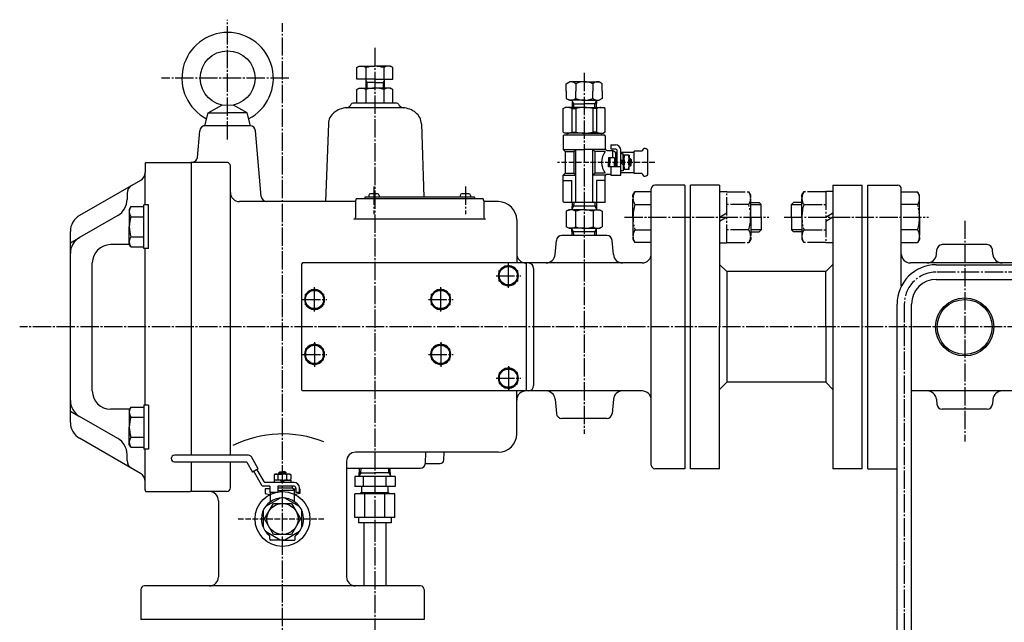
# Model space of a CAD drawing. Extents: x 2032 to 6757, y 1367 to 4689.
# Drawn here: x 5721 to 6260, y 2282 to 2612 of the extents above; entities that cross this region are included whole.
import ezdxf

# ---------------------------------------------------------------- set-up
doc = ezdxf.new("R2010")
doc.units = 0
doc.header["$MEASUREMENT"] = 0
for name, pattern in [('EXLTYPE1', [13, 10, -1, 1, -1]), ('EXLTYPE2', [15, 10, -1, 1, -1, 1, -1]), ('EXLTYPE7', [4, 3, -1])]:
    doc.linetypes.add(name, pattern=pattern)
doc.layers.add('LAY-1', color=7, linetype='CONTINUOUS')

msp = doc.modelspace()

# ---------------------------------------------------------------- linework, layer by layer
at = {"layer": 'LAY-1', "color": 1, "linetype": 'EXLTYPE1'}
for p, q in [((5834.839211, 2546.357358), (5834.839211, 2611.857358)), ((5864.839211, 1500.207358), (5864.839211, 2609.928679)), ((5915.339211, 2596.37949), (5915.339211, 2029.957358)), ((5868.239211, 2579.857358), (5798.739211, 2579.857358)), ((6029.839211, 2582.723123), (6029.839211, 2385.457358)), ((5914.839211, 2520.607358), (5914.839211, 2505.607358)), ((5964.839211, 2520.607358), (5964.839211, 2505.607358)), ((6051.846025, 2503.857358), (6130.728421, 2503.857358)), ((6139.206814, 2503.857358), (6218.089211, 2503.857358)), ((6237.839211, 2501.944845), (6237.839211, 2381.257358)), ((5981.604549, 2471.857358), (5995.084549, 2471.857358)), ((6609.839211, 2473.857358), (6222.339211, 2473.857358)), ((5875.604549, 2458.857358), (5889.084549, 2458.857358)), ((5944.604549, 2458.857358), (5958.084549, 2458.857358)), ((6204.839211, 2456.357358), (6204.839211, 2007.557366)), ((6687.339211, 2443.857358), (5721.139211, 2443.857358)), ((5875.604549, 2428.857358), (5889.084549, 2428.857358)), ((5944.604549, 2428.857358), (5958.084549, 2428.857358)), ((5981.604549, 2415.857358), (5995.084549, 2415.857358))]:
    msp.add_line(p, q, dxfattribs=at)
at = {"layer": 'LAY-1', "color": 1, "linetype": 'CONTINUOUS'}
for p, q in [((5905.539211, 2585.643572), (5906.839211, 2586.394127)), ((5905.539211, 2579.394127), (5905.539211, 2585.643572)), ((5906.839211, 2586.394127), (5915.339211, 2586.394127)), ((5910.431733, 2585.643572), (5910.431733, 2579.394127)), ((5923.839211, 2586.394127), (5915.339211, 2586.394127)), ((5920.246688, 2585.643572), (5920.246688, 2579.394127)), ((5925.139211, 2585.643572), (5923.839211, 2586.394127)), ((5925.139211, 2579.394127), (5925.139211, 2585.643572)), ((5915.339211, 2579.394127), (5905.539211, 2579.394127)), ((5910.339211, 2579.394127), (5910.339211, 2574.394127)), ((5915.339211, 2579.394127), (5925.139211, 2579.394127)), ((5920.339211, 2579.394127), (5920.339211, 2574.394127)), ((5905.539211, 2573.643572), (5906.839211, 2574.394127)), ((5905.539211, 2566.394127), (5905.539211, 2573.643572)), ((5906.839211, 2574.394127), (5915.339211, 2574.394127)), ((5910.339211, 2578.4429), (5910.879211, 2577.507592)), ((5915.339211, 2577.507592), (5910.339211, 2577.507592)), ((5910.431733, 2573.643572), (5910.431733, 2566.394127)), ((5910.879211, 2577.507592), (5910.879211, 2574.394127)), ((5915.339211, 2577.507592), (5920.339211, 2577.507592)), ((5923.839211, 2574.394127), (5915.339211, 2574.394127)), ((5920.339211, 2578.4429), (5919.799211, 2577.507592)), ((5919.799211, 2577.507592), (5919.799211, 2574.394127)), ((5920.246688, 2573.643572), (5920.246688, 2566.394127)), ((5925.139211, 2573.643572), (5923.839211, 2574.394127)), ((5925.139211, 2566.394127), (5925.139211, 2573.643572)), ((6020.024256, 2576.857358), (6021.756307, 2577.857358)), ((6020.024256, 2572.857358), (6020.024256, 2576.857358)), ((6029.839211, 2577.857358), (6021.756307, 2577.857358)), ((6025.139211, 2576.857358), (6025.139211, 2572.857358)), ((6029.839211, 2577.857358), (6037.922114, 2577.857358)), ((6034.539211, 2576.857358), (6034.539211, 2572.857358)), ((6039.654165, 2576.857358), (6037.922114, 2577.857358)), ((6039.654165, 2572.857358), (6039.654165, 2576.857358)), ((6020.024256, 2572.857358), (6020.024256, 2568.857358)), ((6020.024256, 2568.857358), (6021.756307, 2567.857358)), ((6025.139211, 2568.857358), (6025.139211, 2572.857358)), ((6034.539211, 2568.857358), (6034.539211, 2572.857358)), ((6039.654165, 2568.857358), (6037.922114, 2567.857358)), ((6039.654165, 2572.857358), (6039.654165, 2568.857358)), ((5824.214855, 2560.857358), (5831.713422, 2565.186658)), ((5845.463566, 2560.857358), (5837.964999, 2565.186658)), ((5930.835495, 2563.720589), (5899.842926, 2563.720589)), ((5927.339211, 2566.257358), (5903.339211, 2566.257358)), ((6018.339211, 2563.280008), (6019.339211, 2563.857358)), ((6018.339211, 2550.434708), (6018.339211, 2563.280008)), ((6029.839211, 2563.857358), (6019.339211, 2563.857358)), ((6029.839211, 2567.857358), (6021.756307, 2567.857358)), ((6023.091152, 2563.317877), (6023.091152, 2550.39684)), ((6023.091152, 2563.317877), (6025.148795, 2563.317877)), ((6023.135711, 2567.857358), (6023.260711, 2563.857358)), ((6024.054628, 2565.857358), (6023.149203, 2567.425601)), ((6023.198211, 2565.857358), (6029.839211, 2565.857358)), ((6024.117128, 2563.857358), (6024.054628, 2565.857358)), ((6025.148795, 2563.301358), (6025.148795, 2550.39684)), ((6029.839211, 2567.857358), (6037.922114, 2567.857358)), ((6036.480211, 2565.857358), (6029.839211, 2565.857358)), ((6029.839211, 2563.857358), (6040.339211, 2563.857358)), ((6036.587269, 2563.317877), (6034.529626, 2563.317877)), ((6034.529626, 2563.301358), (6034.529626, 2550.39684)), ((6035.561293, 2563.857358), (6035.623793, 2565.857358)), ((6035.623793, 2565.857358), (6036.529218, 2567.425601)), ((6036.542711, 2567.857358), (6036.417711, 2563.857358)), ((6036.587269, 2563.317877), (6036.587269, 2550.39684)), ((6041.339211, 2563.280008), (6040.339211, 2563.857358)), ((6041.339211, 2550.434708), (6041.339211, 2563.280008)), ((5822.339211, 2553.857358), (5824.214855, 2560.857358)), ((5824.214855, 2560.857358), (5834.839211, 2560.857358)), ((5845.463566, 2560.857358), (5834.839211, 2560.857358)), ((5847.339211, 2553.857358), (5845.463566, 2560.857358)), ((5847.090217, 2553.857358), (5821.671873, 2553.857358)), ((5889.92173, 2554.90705), (5888.435862, 2512.357358)), ((5940.756691, 2554.90705), (5942.155257, 2514.857358)), ((5818.329028, 2536.595891), (5819.59962, 2551.118825)), ((5853.230399, 2515.095891), (5850.078801, 2551.118825)), ((6018.339211, 2550.434708), (6019.339211, 2549.857358)), ((6018.839211, 2548.857358), (6018.339211, 2548.357358)), ((6018.339211, 2548.357358), (6018.339211, 2540.857358)), ((6018.839211, 2548.857358), (6029.839211, 2548.857358)), ((6029.839211, 2549.857358), (6019.339211, 2549.857358)), ((6020.339211, 2549.857358), (6020.339211, 2548.857358)), ((6023.091152, 2550.39684), (6025.148795, 2550.39684)), ((6029.839211, 2549.857358), (6040.339211, 2549.857358)), ((6029.839211, 2548.857358), (6040.839211, 2548.857358)), ((6036.587269, 2550.39684), (6034.529626, 2550.39684)), ((6039.339211, 2549.857358), (6039.339211, 2548.857358)), ((6041.339211, 2550.434708), (6040.339211, 2549.857358)), ((6041.339211, 2548.357358), (6040.839211, 2548.857358)), ((6041.339211, 2548.357358), (6041.339211, 2541.357358)), ((6044.339211, 2543.457358), (6044.339211, 2541.157358)), ((6044.339211, 2543.457358), (6046.839211, 2543.457358)), ((6044.339211, 2541.157358), (6046.839211, 2541.157358)), ((6018.339211, 2540.857358), (6029.839211, 2540.857358)), ((6018.339211, 2540.857358), (6019.339211, 2539.857358)), ((6019.339211, 2539.857358), (6024.148795, 2539.857358)), ((6019.339211, 2539.857358), (6019.339211, 2527.857358)), ((6024.148795, 2539.857358), (6025.148795, 2540.857358)), ((6024.148795, 2539.857358), (6024.148795, 2527.857358)), ((6025.148795, 2511.857358), (6025.148795, 2540.857358)), ((6041.339211, 2540.857358), (6029.839211, 2540.857358)), ((6035.529626, 2539.857358), (6034.529626, 2540.857358)), ((6034.529626, 2511.857358), (6034.529626, 2540.857358)), ((6041.339211, 2539.857358), (6035.529626, 2539.857358)), ((6035.529626, 2539.857358), (6035.529626, 2527.857358)), ((6042.339211, 2540.357358), (6045.339211, 2540.357358)), ((6043.134662, 2536.357358), (6043.134662, 2533.857358)), ((6046.339211, 2536.357358), (6043.134662, 2536.357358)), ((6043.839211, 2536.357358), (6043.839211, 2533.857358)), ((6045.339211, 2540.357358), (6045.339211, 2536.357358)), ((6046.865268, 2539.212815), (6045.339211, 2540.357358)), ((6046.339211, 2536.357358), (6046.339211, 2533.857358)), ((6046.839211, 2539.232358), (6046.839211, 2531.357358)), ((6047.839211, 2539.107358), (6046.839211, 2539.107358)), ((6047.839211, 2531.357358), (6047.839211, 2540.157358)), ((6049.839211, 2526.857358), (6049.839211, 2540.457358)), ((6049.839211, 2539.357358), (6057.051025, 2539.357358)), ((6051.139211, 2538.457358), (6049.839211, 2538.457358)), ((6051.139211, 2533.857358), (6051.139211, 2538.457358)), ((6054.339211, 2537.857358), (6051.139211, 2537.857358)), ((6051.485621, 2537.857358), (6051.485621, 2533.857358)), ((6054.339211, 2537.857358), (6054.339211, 2533.857358)), ((6055.039211, 2535.857358), (6054.339211, 2535.857358)), ((6055.039211, 2535.857358), (6055.539211, 2535.357358)), ((6055.039211, 2535.857358), (6055.039211, 2533.857358)), ((6061.442339, 2539.957358), (6057.051025, 2539.957358)), ((6057.051025, 2527.757358), (6057.051025, 2539.957358)), ((6064.639211, 2527.857358), (6064.639211, 2539.857358)), ((5789.661421, 2532.857358), (5789.661421, 2528.312823)), ((5789.749983, 2533.44592), (5790.161421, 2533.857358)), ((5790.161421, 2533.857358), (5814.339211, 2533.857358)), ((5814.839211, 2533.357358), (5814.339211, 2533.857358)), ((5814.839211, 2533.857358), (5814.839211, 2373.657358)), ((5834.322891, 2533.857358), (5814.839211, 2533.857358)), ((5836.322891, 2373.657358), (5836.322891, 2531.857358)), ((6043.134662, 2531.357358), (6043.134662, 2533.857358)), ((6046.339211, 2531.357358), (6043.134662, 2531.357358)), ((6043.839211, 2531.357358), (6043.839211, 2533.857358)), ((6049.839211, 2531.357358), (6044.339211, 2531.357358)), ((6044.339211, 2531.357358), (6044.339211, 2526.857358)), ((6046.339211, 2531.357358), (6046.339211, 2533.857358)), ((6049.839211, 2535.157358), (6051.139211, 2533.857358)), ((6051.139211, 2532.557358), (6049.839211, 2533.857358)), ((6051.139211, 2533.857358), (6051.139211, 2529.257358)), ((6051.485621, 2529.857358), (6051.485621, 2533.857358)), ((6054.339211, 2529.857358), (6054.339211, 2533.857358)), ((6055.039211, 2531.857358), (6054.339211, 2531.857358)), ((6055.039211, 2531.857358), (6055.039211, 2533.857358)), ((6055.039211, 2531.857358), (6055.539211, 2532.357358)), ((6055.539211, 2535.357358), (6055.539211, 2533.857358)), ((6055.539211, 2532.357358), (6055.539211, 2533.857358)), ((5789.661421, 2510.658134), (5789.661421, 2528.312823)), ((6018.339211, 2526.857358), (6019.339211, 2527.857358)), ((6018.339211, 2526.857358), (6025.239211, 2526.857358)), ((6018.339211, 2512.357358), (6018.339211, 2526.857358)), ((6019.339211, 2527.857358), (6024.148795, 2527.857358)), ((6024.148795, 2527.857358), (6025.148795, 2526.857358)), ((6041.339211, 2526.857358), (6034.439211, 2526.857358)), ((6035.529626, 2527.857358), (6034.529626, 2526.857358)), ((6041.339211, 2527.857358), (6035.529626, 2527.857358)), ((6041.339211, 2512.357358), (6041.339211, 2526.357358)), ((6042.339211, 2527.357358), (6044.339211, 2527.357358)), ((6044.339211, 2526.857358), (6049.839211, 2526.857358)), ((6051.139211, 2529.257358), (6049.839211, 2529.257358)), ((6049.839211, 2528.357358), (6057.051025, 2528.357358)), ((6054.339211, 2529.857358), (6051.139211, 2529.857358)), ((6061.442339, 2527.757358), (6057.051025, 2527.757358)), ((5787.161421, 2523.982696), (5753.839211, 2504.744109)), ((6018.339211, 2523.857358), (6023.091152, 2523.857358)), ((6023.091152, 2511.857358), (6023.091152, 2523.857358)), ((6041.339211, 2523.857358), (6036.587269, 2523.857358)), ((6036.587269, 2523.857358), (6036.587269, 2511.857358)), ((6084.839211, 2521.357358), (6068.486443, 2521.357358)), ((6084.839211, 2521.357358), (6084.839211, 2366.357358)), ((6103.839211, 2521.357358), (6087.839211, 2521.357358)), ((6087.839211, 2366.357358), (6087.839211, 2521.357358)), ((6103.839211, 2521.357358), (6103.839211, 2443.857358)), ((6165.839211, 2521.357358), (6165.839211, 2366.357358)), ((6165.839211, 2521.357358), (6181.839211, 2521.357358)), ((6181.839211, 2366.357358), (6181.839211, 2521.357358)), ((6184.839211, 2366.357358), (6184.839211, 2521.357358)), ((6184.839211, 2521.357358), (6201.191978, 2521.357358)), ((5779.839211, 2516.868465), (5779.839211, 2513.528719)), ((5909.839211, 2514.857358), (5909.839211, 2513.857358)), ((5969.839211, 2514.857358), (5909.839211, 2514.857358)), ((5912.039211, 2515.757358), (5912.039211, 2514.857358)), ((5916.739211, 2516.657358), (5912.939211, 2516.657358)), ((5917.639211, 2515.757358), (5917.639211, 2514.857358)), ((5962.039211, 2515.757358), (5962.039211, 2514.857358)), ((5966.739211, 2516.657358), (5962.939211, 2516.657358)), ((5967.639211, 2515.757358), (5967.639211, 2514.857358)), ((5969.839211, 2514.857358), (5969.839211, 2513.857358)), ((6066.486443, 2368.357358), (6066.486443, 2519.357358)), ((6203.191978, 2466.136596), (6203.191978, 2519.357358)), ((5781.923612, 2509.627789), (5781.075106, 2508.158134)), ((5781.923612, 2509.627789), (5789.075106, 2509.627789)), ((5789.075106, 2486.658134), (5789.075106, 2510.658134)), ((5791.575106, 2510.658134), (5789.105106, 2510.658134)), ((5791.575106, 2486.658134), (5791.575106, 2510.658134)), ((5904.839211, 2512.357358), (5841.322891, 2512.357358)), ((5904.839211, 2512.857358), (5904.839211, 2503.740717)), ((5974.571261, 2513.857358), (5905.10716, 2513.857358)), ((5974.839211, 2512.857358), (5974.839211, 2503.740717)), ((5982.905435, 2512.357358), (5974.839211, 2512.357358)), ((6018.339211, 2512.357358), (6018.839211, 2511.857358)), ((6040.839211, 2511.857358), (6018.839211, 2511.857358)), ((6023.19852, 2511.857358), (6023.073514, 2507.857358)), ((6023.992017, 2509.857358), (6023.087031, 2508.289876)), ((6035.686404, 2509.857358), (6023.136017, 2509.857358)), ((6024.05452, 2511.857358), (6023.992017, 2509.857358)), ((6035.623901, 2511.857358), (6035.686404, 2509.857358)), ((6036.542404, 2509.857358), (6035.686404, 2509.857358)), ((6035.686404, 2509.857358), (6036.591391, 2508.289876)), ((6036.479901, 2511.857358), (6036.604907, 2507.857358)), ((6041.339211, 2512.357358), (6040.839211, 2511.857358)), ((5774.839211, 2504.868465), (5753.839211, 2492.744109)), ((5781.075106, 2508.158134), (5781.075106, 2498.658134)), ((5781.923612, 2504.142961), (5789.075106, 2504.142961)), ((6021.339211, 2507.857358), (6020.024256, 2507.098169)), ((6020.024256, 2507.098169), (6020.024256, 2498.616547)), ((6029.839211, 2507.857358), (6021.339211, 2507.857358)), ((6025.049211, 2507.098169), (6025.049211, 2498.616547)), ((6029.839211, 2507.857358), (6038.339211, 2507.857358)), ((6034.629211, 2507.098169), (6034.629211, 2498.616547)), ((6038.339211, 2507.857358), (6039.654165, 2507.098169)), ((6039.654165, 2507.098169), (6039.654165, 2498.616547)), ((5781.075106, 2489.158134), (5781.075106, 2498.658134)), ((5975.839211, 2502.740717), (5903.839211, 2502.740717)), ((5992.905435, 2502.357358), (5992.905435, 2478.857358)), ((6021.339211, 2497.857358), (6020.024256, 2498.616547)), ((6038.339211, 2497.857358), (6039.654165, 2498.616547)), ((5748.839211, 2391.630861), (5748.839211, 2496.083855)), ((5748.839211, 2489.857358), (5753.839211, 2492.744109)), ((5781.923612, 2493.173306), (5789.075106, 2493.173306)), ((6042.090217, 2493.857358), (6017.588204, 2493.857358)), ((6029.839211, 2497.857358), (6021.339211, 2497.857358)), ((6023.19852, 2493.857358), (6023.073514, 2497.857358)), ((6023.992017, 2495.857358), (6023.087031, 2497.42484)), ((6036.542404, 2495.857358), (6023.136017, 2495.857358)), ((6024.05452, 2493.857358), (6023.992017, 2495.857358)), ((6029.839211, 2497.857358), (6038.339211, 2497.857358)), ((6035.623901, 2493.857358), (6035.686404, 2495.857358)), ((6035.686404, 2495.857358), (6036.591391, 2497.42484)), ((6036.479901, 2493.857358), (6036.604907, 2497.857358)), ((5781.248759, 2488.857358), (5770.839211, 2488.857358)), ((5781.923612, 2487.688479), (5781.075106, 2489.158134)), ((5781.923612, 2487.688479), (5789.075106, 2487.688479)), ((6013.926198, 2483.421579), (6014.59962, 2491.118825)), ((6045.752223, 2483.421579), (6045.078801, 2491.118825)), ((6250.090217, 2488.857358), (6225.588204, 2488.857358)), ((5791.575106, 2486.658134), (5789.105106, 2486.658134)), ((5789.661421, 2401.056583), (5789.661421, 2486.658134)), ((6222.363642, 2483.421579), (6222.59962, 2486.118825)), ((6253.31478, 2483.421579), (6253.078801, 2486.118825)), ((5760.839211, 2408.857358), (5760.839211, 2478.857358)), ((5875.839211, 2478.857358), (5875.339211, 2478.357358)), ((5875.339211, 2409.357358), (5875.339211, 2478.357358)), ((5997.839211, 2478.857358), (5875.839211, 2478.857358)), ((5988.339211, 2466.227358), (5988.339211, 2478.632358)), ((5988.339211, 2465.252358), (5988.339211, 2478.067358)), ((6061.486443, 2478.857358), (5997.839211, 2478.857358)), ((5998.339211, 2478.357358), (5997.839211, 2478.857358)), ((5998.339211, 2409.357358), (5998.339211, 2478.357358)), ((6103.839211, 2478.007358), (6107.739211, 2474.107358)), ((6165.839211, 2478.007358), (6161.939211, 2474.107358)), ((6268.166434, 2478.857358), (6208.191978, 2478.857358)), ((6222.339211, 2477.857358), (6627.339211, 2477.857358)), ((6002.14834, 2475.857358), (6002.14834, 2411.857358)), ((6107.739211, 2474.107358), (6107.739211, 2413.607358)), ((6161.939211, 2474.107358), (6107.739211, 2474.107358)), ((6161.939211, 2443.857358), (6161.939211, 2474.107358)), ((6222.339211, 2469.857358), (6627.339211, 2469.857358)), ((5882.339211, 2453.227358), (5882.339211, 2465.632358)), ((5882.339211, 2452.252358), (5882.339211, 2465.067358)), ((5951.339211, 2453.227358), (5951.339211, 2465.632358)), ((5951.339211, 2452.252358), (5951.339211, 2465.067358)), ((6200.839211, 2122.757358), (6200.839211, 2456.357358)), ((6208.839211, 2122.757358), (6208.839211, 2456.357358)), ((6103.839211, 2366.357358), (6103.839211, 2443.857358)), ((6161.939211, 2443.857358), (6161.939211, 2413.607358)), ((5882.339211, 2435.462358), (5882.339211, 2422.647358)), ((5882.339211, 2434.487358), (5882.339211, 2422.082358)), ((5951.339211, 2435.462358), (5951.339211, 2422.647358)), ((5951.339211, 2434.487358), (5951.339211, 2422.082358)), ((5988.339211, 2422.462358), (5988.339211, 2409.647358)), ((5988.339211, 2421.487358), (5988.339211, 2409.082358)), ((6103.839211, 2409.707358), (6107.739211, 2413.607358)), ((6161.939211, 2413.607358), (6107.739211, 2413.607358)), ((6165.839211, 2409.707358), (6161.939211, 2413.607358)), ((5875.339211, 2409.357358), (5875.839211, 2408.857358)), ((5997.839211, 2408.857358), (5875.839211, 2408.857358)), ((5992.905435, 2385.357358), (5992.905435, 2408.857358)), ((5998.339211, 2409.357358), (5997.839211, 2408.857358)), ((6061.486443, 2408.857358), (5997.839211, 2408.857358)), ((6268.166434, 2408.857358), (6208.839211, 2408.857358)), ((6013.926198, 2404.293137), (6014.59962, 2396.595891)), ((6045.752223, 2404.293137), (6045.078801, 2396.595891)), ((6222.363642, 2404.293137), (6222.59962, 2401.595891)), ((6253.31478, 2404.293137), (6253.078801, 2401.595891)), ((5748.839211, 2397.857358), (5753.839211, 2394.970607)), ((5781.248759, 2398.857358), (5770.839211, 2398.857358)), ((5781.923612, 2400.026238), (5781.075106, 2398.556583)), ((5781.075106, 2398.556583), (5781.075106, 2389.056583)), ((5781.923612, 2400.026238), (5789.075106, 2400.026238)), ((5789.075106, 2401.056583), (5789.075106, 2377.056583)), ((5791.575106, 2401.056583), (5789.105106, 2401.056583)), ((5791.575106, 2401.056583), (5791.575106, 2377.056583)), ((6250.090217, 2398.857358), (6225.588204, 2398.857358)), ((5774.839211, 2382.846251), (5753.839211, 2394.970607)), ((5781.923612, 2394.54141), (5789.075106, 2394.54141)), ((6042.090217, 2393.857358), (6017.588204, 2393.857358)), ((5781.075106, 2379.556583), (5781.075106, 2389.056583)), ((5787.161421, 2363.73202), (5753.839211, 2382.970607)), ((5781.923612, 2383.571755), (5789.075106, 2383.571755)), ((5781.923612, 2378.086927), (5781.075106, 2379.556583)), ((5781.923612, 2378.086927), (5789.075106, 2378.086927)), ((5791.575106, 2377.056583), (5789.105106, 2377.056583)), ((5789.661421, 2354.857358), (5789.661421, 2377.056583)), ((5982.905435, 2375.357358), (5904.839211, 2375.357358)), ((5943.02748, 2375.357358), (5942.810971, 2369.157358)), ((5953.044072, 2371.087559), (5953.193176, 2375.357358)), ((5779.839211, 2370.846251), (5779.839211, 2374.185997)), ((5846.258888, 2373.657358), (5805.839211, 2373.657358)), ((5805.839211, 2370.057358), (5845.098243, 2370.057358)), ((5814.839211, 2370.057358), (5814.839211, 2353.857358)), ((5836.322891, 2355.857358), (5836.322891, 2370.057358)), ((5845.271892, 2369.956586), (5848.439018, 2364.414114)), ((5851.564694, 2366.200214), (5847.821726, 2372.750408)), ((5899.839211, 2370.357358), (5899.839211, 2307.210126)), ((5942.810971, 2369.157358), (5942.807924, 2369.070109)), ((5942.810971, 2369.157358), (5951.04529, 2369.157358)), ((5851.564694, 2366.200214), (5848.439018, 2364.414114)), ((5849.133613, 2364.811025), (5853.390645, 2357.361219)), ((5850.870099, 2365.803303), (5854.55129, 2359.361219)), ((5863.339211, 2364.557358), (5862.839211, 2364.057358)), ((5862.839211, 2363.357358), (5862.839211, 2364.057358)), ((5862.839211, 2364.057358), (5864.839211, 2364.057358)), ((5863.339211, 2364.557358), (5864.839211, 2364.557358)), ((5866.339211, 2364.557358), (5864.839211, 2364.557358)), ((5866.839211, 2364.057358), (5864.839211, 2364.057358)), ((5866.339211, 2364.557358), (5866.839211, 2364.057358)), ((5866.839211, 2363.357358), (5866.839211, 2364.057358)), ((5899.839211, 2366.657358), (5940.309447, 2366.657358)), ((5906.784762, 2362.157358), (5906.925394, 2366.657358)), ((5907.703265, 2364.157358), (5906.798279, 2362.589876)), ((5906.896587, 2364.157358), (5915.339211, 2364.157358)), ((5907.703265, 2364.157358), (5907.781394, 2366.657358)), ((5923.781834, 2364.157358), (5915.339211, 2364.157358)), ((5922.975156, 2364.157358), (5922.897027, 2366.657358)), ((5922.975156, 2364.157358), (5923.880142, 2362.589876)), ((5923.893659, 2362.157358), (5923.753027, 2366.657358)), ((6084.839211, 2366.357358), (6068.486443, 2366.357358)), ((6103.839211, 2366.357358), (6087.839211, 2366.357358)), ((6181.839211, 2366.357358), (6165.839211, 2366.357358)), ((6184.839211, 2366.357358), (6200.839211, 2366.357358)), ((5862.839211, 2358.857358), (5855.419533, 2358.857358)), ((5860.839211, 2363.357358), (5860.239211, 2363.010948)), ((5860.239211, 2363.007358), (5860.239211, 2360.503768)), ((5860.839211, 2360.157358), (5860.239211, 2360.503768)), ((5864.839211, 2360.157358), (5860.239211, 2360.157358)), ((5860.239211, 2360.157358), (5860.239211, 2358.857358)), ((5864.839211, 2358.857358), (5860.239211, 2358.857358)), ((5860.839211, 2363.357358), (5864.839211, 2363.357358)), ((5862.529809, 2360.503768), (5862.529809, 2363.010948)), ((5863.539211, 2360.157358), (5864.839211, 2358.857358)), ((5868.839211, 2363.357358), (5864.839211, 2363.357358)), ((5866.139211, 2358.857358), (5864.839211, 2360.157358)), ((5864.839211, 2360.157358), (5869.439211, 2360.157358)), ((5871.139211, 2358.857358), (5864.839211, 2358.857358)), ((5866.839211, 2363.057358), (5866.839211, 2363.099028)), ((5867.148612, 2360.503768), (5867.148612, 2363.010948)), ((5868.839211, 2363.357358), (5869.439211, 2363.010948)), ((5868.839211, 2360.157358), (5869.439211, 2360.503768)), ((5869.439211, 2363.010948), (5869.439211, 2360.503768)), ((5869.439211, 2360.157358), (5869.439211, 2358.857358)), ((5904.299211, 2362.157358), (5904.299211, 2356.657358)), ((5926.379211, 2362.157358), (5904.299211, 2362.157358)), ((5909.159211, 2356.657358), (5909.159211, 2362.157358)), ((5921.519211, 2356.657358), (5921.519211, 2362.157358)), ((5926.379211, 2362.157358), (5926.379211, 2356.657358)), ((5789.749983, 2354.268796), (5790.161421, 2353.857358)), ((5790.161421, 2353.857358), (5814.339211, 2353.857358)), ((5814.839211, 2354.357358), (5814.339211, 2353.857358)), ((5834.322891, 2353.857358), (5814.839211, 2353.857358)), ((5857.839211, 2356.857358), (5854.258888, 2356.857358)), ((5857.839211, 2355.357358), (5855.339211, 2355.357358)), ((5855.339211, 2355.357358), (5855.339211, 2352.857358)), ((5855.339211, 2352.857358), (5857.96862, 2352.15281)), ((5857.839211, 2356.857358), (5857.839211, 2353.357358)), ((5862.339211, 2353.357358), (5857.839211, 2353.357358)), ((5858.339211, 2348.344191), (5858.339211, 2353.357358)), ((5862.339211, 2356.857358), (5862.339211, 2353.357358)), ((5871.139211, 2356.857358), (5862.339211, 2356.857358)), ((5862.339211, 2355.857358), (5870.214211, 2355.857358)), ((5862.339211, 2354.357358), (5864.839211, 2354.357358)), ((5871.339211, 2354.357358), (5864.839211, 2354.357358)), ((5870.089211, 2356.857358), (5870.089211, 2355.857358)), ((5870.214211, 2355.857358), (5871.339211, 2354.357358)), ((5870.589211, 2355.357358), (5872.139211, 2355.357358)), ((5871.339211, 2348.344191), (5871.339211, 2354.357358)), ((5874.339211, 2352.857358), (5871.709801, 2352.15281)), ((5872.139211, 2355.857358), (5872.139211, 2353.357358)), ((5874.139211, 2353.357358), (5872.139211, 2353.357358)), ((5874.139211, 2353.357358), (5874.139211, 2355.857358)), ((5874.139211, 2355.357358), (5874.339211, 2355.357358)), ((5874.339211, 2355.357358), (5874.339211, 2352.857358)), ((5926.379211, 2356.657358), (5904.299211, 2356.657358)), ((5907.220211, 2352.657358), (5907.864211, 2353.301358)), ((5907.864211, 2353.301358), (5922.814211, 2353.301358)), ((5907.864211, 2352.657358), (5907.864211, 2353.301358)), ((5908.139211, 2353.301358), (5908.139211, 2356.657358)), ((5922.539211, 2353.301358), (5922.539211, 2356.657358)), ((5923.458211, 2352.657358), (5922.814211, 2353.301358)), ((5922.814211, 2352.657358), (5922.814211, 2353.301358)), ((5829.839211, 2348.857358), (5829.839211, 2307.210126)), ((5926.308866, 2352.657358), (5904.369555, 2352.657358)), ((5904.369555, 2339.657358), (5904.369555, 2352.657358)), ((5909.854383, 2339.657358), (5909.854383, 2352.657358)), ((5920.824038, 2339.657358), (5920.824038, 2352.657358)), ((5926.308866, 2339.657358), (5926.308866, 2352.657358)), ((5926.308866, 2339.657358), (5904.369555, 2339.657358)), ((5906.339211, 2339.657358), (5906.339211, 2336.657358)), ((5924.339211, 2336.657358), (5906.339211, 2336.657358)), ((5909.339211, 2336.657358), (5909.339211, 2302.210126)), ((5921.339211, 2336.657358), (5921.339211, 2302.210126)), ((5924.339211, 2339.657358), (5924.339211, 2336.657358)), ((5857.839211, 2327.857358), (5857.839211, 2329.489861)), ((5864.839211, 2327.357358), (5858.339211, 2327.357358)), ((5864.839211, 2327.357358), (5871.339211, 2327.357358)), ((5871.839211, 2327.857358), (5871.839211, 2329.489861)), ((5787.339211, 2300.210126), (5787.339211, 2283.857358)), ((5940.339211, 2302.210126), (5789.339211, 2302.210126)), ((5942.339211, 2300.210126), (5942.339211, 2283.857358)), ((5942.339211, 2283.857358), (5787.339211, 2283.857358))]:
    msp.add_line(p, q, dxfattribs=at)
at = {"layer": 'LAY-1', "color": 1, "linetype": 'EXLTYPE7'}
for p, q in [((6068.339211, 2533.857358), (6015.139211, 2533.857358)), ((5840.525101, 2338.857358), (5887.525101, 2338.857358))]:
    msp.add_line(p, q, dxfattribs=at)
at = {"layer": 'LAY-1', "color": 1, "linetype": 'EXLTYPE2'}
for p, q in [((6056.486443, 2515.857358), (6057.554541, 2517.707358)), ((6056.486443, 2503.857358), (6056.486443, 2515.857358)), ((6066.486443, 2517.707358), (6057.554541, 2517.707358)), ((6103.839211, 2517.857358), (6107.839211, 2517.857358)), ((6107.839211, 2489.857358), (6107.839211, 2517.857358)), ((6107.839211, 2517.707358), (6119.771113, 2517.707358)), ((6120.839211, 2515.857358), (6119.771113, 2517.707358)), ((6120.839211, 2503.857358), (6120.839211, 2515.857358)), ((6148.839211, 2515.857358), (6149.907309, 2517.707358)), ((6148.839211, 2503.857358), (6148.839211, 2515.857358)), ((6161.839211, 2517.707358), (6149.907309, 2517.707358)), ((6165.839211, 2517.857358), (6161.839211, 2517.857358)), ((6161.839211, 2517.857358), (6161.839211, 2489.857358)), ((6203.191978, 2517.707358), (6212.12388, 2517.707358)), ((6213.191978, 2515.857358), (6212.12388, 2517.707358)), ((6213.191978, 2503.857358), (6213.191978, 2515.857358)), ((6057.554541, 2510.785561), (6066.486443, 2510.785561)), ((6119.771113, 2510.785561), (6107.839211, 2510.785561)), ((6120.839211, 2511.857358), (6125.403943, 2511.857358)), ((6120.839211, 2510.774858), (6126.486443, 2510.774858)), ((6126.486443, 2510.774858), (6125.403943, 2511.857358)), ((6126.486443, 2503.857358), (6126.486443, 2510.774858)), ((6143.191978, 2510.774858), (6144.274478, 2511.857358)), ((6143.191978, 2510.774858), (6148.839211, 2510.774858)), ((6143.191978, 2503.857358), (6143.191978, 2510.774858)), ((6148.839211, 2511.857358), (6144.274478, 2511.857358)), ((6149.907309, 2510.785561), (6161.839211, 2510.785561)), ((6212.12388, 2510.785561), (6203.191978, 2510.785561)), ((6056.486443, 2503.857358), (6056.486443, 2491.857358)), ((6103.839211, 2503.857358), (6107.839211, 2506.166759)), ((6107.839211, 2503.857358), (6103.839211, 2501.547957)), ((6120.839211, 2503.857358), (6120.839211, 2491.857358)), ((6126.486443, 2503.857358), (6126.486443, 2496.939858)), ((6143.191978, 2503.857358), (6143.191978, 2496.939858)), ((6148.839211, 2503.857358), (6148.839211, 2491.857358)), ((6161.839211, 2503.857358), (6165.839211, 2506.166759)), ((6165.839211, 2503.857358), (6161.839211, 2501.547957)), ((6213.191978, 2503.857358), (6213.191978, 2491.857358)), ((6057.554541, 2496.929155), (6066.486443, 2496.929155)), ((6119.771113, 2496.929155), (6107.839211, 2496.929155)), ((6126.486443, 2496.939858), (6120.839211, 2496.939858)), ((6120.839211, 2495.857358), (6125.403943, 2495.857358)), ((6126.486443, 2496.939858), (6125.403943, 2495.857358)), ((6148.839211, 2496.939858), (6143.191978, 2496.939858)), ((6143.191978, 2496.939858), (6144.274478, 2495.857358)), ((6148.839211, 2495.857358), (6144.274478, 2495.857358)), ((6149.907309, 2496.929155), (6161.839211, 2496.929155)), ((6212.12388, 2496.929155), (6203.191978, 2496.929155)), ((6056.486443, 2491.857358), (6057.554541, 2490.007358)), ((6066.486443, 2490.007358), (6057.554541, 2490.007358)), ((6103.839211, 2489.857358), (6107.839211, 2489.857358)), ((6107.839211, 2490.007358), (6119.771113, 2490.007358)), ((6120.839211, 2491.857358), (6119.771113, 2490.007358)), ((6148.839211, 2491.857358), (6149.907309, 2490.007358)), ((6161.839211, 2490.007358), (6149.907309, 2490.007358)), ((6165.839211, 2489.857358), (6161.839211, 2489.857358)), ((6203.191978, 2490.007358), (6212.12388, 2490.007358)), ((6213.191978, 2491.857358), (6212.12388, 2490.007358))]:
    msp.add_line(p, q, dxfattribs=at)
at = {"layer": 'LAY-1', "color": 1, "linetype": 'CONTINUOUS', "flags": 128}
for points in [[(5988.339211, 2477.630861), (5993.339211, 2474.744109), (5993.339211, 2468.970607), (5988.339211, 2466.083855), (5983.339211, 2468.970607), (5983.339211, 2474.744109), (5988.339211, 2477.630861)], [(5882.339211, 2464.630861), (5887.339211, 2461.744109), (5887.339211, 2455.970607), (5882.339211, 2453.083855), (5877.339211, 2455.970607), (5877.339211, 2461.744109), (5882.339211, 2464.630861)], [(5951.339211, 2464.630861), (5956.339211, 2461.744109), (5956.339211, 2455.970607), (5951.339211, 2453.083855), (5946.339211, 2455.970607), (5946.339211, 2461.744109), (5951.339211, 2464.630861)], [(5882.339211, 2423.083855), (5887.339211, 2425.970607), (5887.339211, 2431.744109), (5882.339211, 2434.630861), (5877.339211, 2431.744109), (5877.339211, 2425.970607), (5882.339211, 2423.083855)], [(5951.339211, 2423.083855), (5956.339211, 2425.970607), (5956.339211, 2431.744109), (5951.339211, 2434.630861), (5946.339211, 2431.744109), (5946.339211, 2425.970607), (5951.339211, 2423.083855)], [(5988.339211, 2410.083855), (5993.339211, 2412.970607), (5993.339211, 2418.744109), (5988.339211, 2421.630861), (5983.339211, 2418.744109), (5983.339211, 2412.970607), (5988.339211, 2410.083855)], [(5874.654165, 2338.857358), (5869.746688, 2330.357358), (5859.931733, 2330.357358), (5855.024256, 2338.857358), (5859.931733, 2347.357358), (5869.746688, 2347.357358), (5874.654165, 2338.857358)], [(5863.65123, 2350.295833), (5855.527191, 2345.605417)], [(5874.15123, 2345.605417), (5866.027191, 2350.295833)], [(5854.339211, 2343.547774), (5854.339211, 2334.166942)], [(5875.339211, 2334.166942), (5875.339211, 2343.547774)], [(5855.527191, 2332.109299), (5863.65123, 2327.418883)], [(5866.027191, 2327.418883), (5874.15123, 2332.109299)]]:
    msp.add_lwpolyline(points, dxfattribs=at)
at = {"layer": 'LAY-1', "color": 1, "linetype": 'CONTINUOUS'}
for centre, radius in [((5834.839211, 2579.857358), 15), ((5988.339211, 2471.857358), 5), ((5882.339211, 2458.857358), 5), ((5951.339211, 2458.857358), 5), ((6237.839211, 2443.857358), 15.874887), ((6237.839211, 2443.857358), 15), ((5882.339211, 2428.857358), 5), ((5951.339211, 2428.857358), 5), ((5988.339211, 2415.857358), 5), ((5864.839211, 2338.857358), 15), ((5864.839211, 2338.857358), 8.5)]:
    msp.add_circle(centre, radius, dxfattribs=at)
for centre, radius, start, end in [((5834.839211, 2579.857358), 25, 297.344614, 242.655386), ((5907.985472, 2582.032338), 4.361789, 55.886159, 124.113841), ((5915.339211, 2569.975174), 16.418953, 72.608994, 107.391006), ((5922.692949, 2582.032338), 4.361789, 55.886159, 124.113841), ((5907.985472, 2570.032338), 4.361789, 55.886159, 124.113841), ((5915.339211, 2557.975174), 16.418953, 72.608994, 107.391006), ((5922.692949, 2570.032338), 4.361789, 55.886159, 124.113841), ((6022.703727, 2574.490367), 3.396207, 44.182915, 123.571819), ((6029.817018, 2566.416665), 11.440715, 89.888856, 114.134101), ((6029.861403, 2566.416665), 11.440715, 65.865899, 90.111144), ((6036.974694, 2574.490367), 3.396207, 56.428181, 135.817085), ((6022.703727, 2571.224349), 3.396207, 236.428181, 315.817085), ((6029.817018, 2579.298051), 11.440715, 245.865899, 270.111144), ((6029.861403, 2579.298051), 11.440715, 269.888856, 294.134101), ((6036.974694, 2571.224349), 3.396207, 224.182915, 303.571819), ((5900.800985, 2551.257358), 12.5, 94.395729, 128.687284), ((5899.612992, 2566.711764), 3, 274.395729, 338.678454), ((5903.339211, 2565.257358), 1, 90, 158.678454), ((5927.339211, 2565.257358), 1, 21.321546, 90), ((5931.065429, 2566.711764), 3, 201.321546, 265.604271), ((5929.877436, 2551.257358), 12.5, 51.312716, 85.604271), ((6020.745944, 2558.49013), 5.367228, 64.090587, 90), ((6029.839211, 2543.79518), 20.062178, 76.479459, 103.520541), ((6038.932477, 2558.49013), 5.367228, 90, 115.909413), ((5898.107261, 2554.621205), 8.19052, 128.687284, 178), ((5932.57116, 2554.621205), 8.19052, 2, 51.312716), ((5822.588204, 2550.857358), 3, 90, 175), ((5847.090217, 2550.857358), 3, 5, 90), ((6020.745944, 2555.224586), 5.367228, 270, 295.909413), ((6029.839211, 2569.919536), 20.062178, 256.479459, 283.520541), ((6038.932477, 2555.224586), 5.367228, 244.090587, 270), ((6042.339211, 2541.357358), 1, 180, 270), ((6046.839211, 2540.157358), 1, 0, 95.063617), ((6046.839211, 2540.457358), 3, 0, 90), ((6063.039211, 2539.857358), 1.6, 0, 176.416678), ((5815.340444, 2536.857358), 3, 270, 355), ((6049.273763, 2533.857358), 9.947719, 142.903927, 217.096073), ((6057.432328, 2535.857358), 5.946708, 160.34714, 199.65286), ((6048.392503, 2535.857358), 5.946708, 340.34714, 19.65286), ((5791.661421, 2532.857358), 2, 162.885567, 180), ((5834.322891, 2531.857358), 2, 0, 90), ((6057.432328, 2531.857358), 5.946708, 160.34714, 199.65286), ((6048.392503, 2531.857358), 5.946708, 340.34714, 19.65286), ((5784.661421, 2528.312823), 5, 300, 0), ((6042.339211, 2526.357358), 1, 90, 180), ((6063.039211, 2527.857358), 1.6, 183.583322, 0), ((5784.839211, 2516.868465), 5, 120, 180), ((6068.486443, 2519.357358), 2, 90, 180), ((6201.191978, 2519.357358), 2, 0, 90), ((5841.322891, 2517.357358), 5, 180, 270), ((5856.218984, 2515.357358), 3, 185, 270), ((5912.939211, 2515.757358), 0.9, 90, 180), ((5916.739211, 2515.757358), 0.9, 0, 90), ((5962.939211, 2515.757358), 0.9, 90, 180), ((5966.739211, 2515.757358), 0.9, 0, 90), ((5769.839211, 2513.528719), 10, 300, 0), ((5785.882018, 2506.870125), 4.806913, 150, 214.565093), ((5906.839211, 2512.857358), 2, 150, 180), ((5972.839211, 2512.857358), 2, 0, 30), ((5982.905435, 2502.357358), 10, 0, 90), ((5758.839211, 2496.083855), 10, 120, 180), ((5799.2266, 2498.658134), 18.151494, 162.412046, 197.587954), ((5903.839211, 2503.740717), 1, 270, 0), ((5975.839211, 2503.740717), 1, 180, 270), ((6022.536733, 2503.320341), 4.537017, 56.373762, 116.373762), ((6029.839211, 2492.366843), 15.490515, 90, 108.01232), ((6029.839211, 2492.366843), 15.490515, 71.98768, 90), ((6037.141688, 2503.320341), 4.537017, 63.626238, 123.626238), ((6022.536733, 2502.394375), 4.537017, 243.626238, 303.626238), ((6029.839211, 2513.347873), 15.490515, 251.98768, 270), ((6029.839211, 2513.347873), 15.490515, 270, 288.01232), ((6037.141688, 2502.394375), 4.537017, 236.373762, 296.373762), ((5758.839211, 2484.083855), 10, 120, 180), ((5785.882018, 2490.446142), 4.806913, 145.434907, 210), ((6017.588204, 2490.857358), 3, 90, 175), ((6042.090217, 2490.857358), 3, 5, 90), ((5770.839211, 2478.857358), 10, 90, 180), ((6225.588204, 2485.857358), 3, 90, 175), ((6250.090217, 2485.857358), 3, 5, 90), ((5997.905435, 2483.857358), 5, 180, 270), ((6008.945225, 2483.857358), 5, 270, 355), ((6050.733196, 2483.857358), 5, 185, 270), ((6061.486443, 2483.857358), 5, 270, 0), ((6208.191978, 2483.857358), 5, 180, 270), ((6217.382668, 2483.857358), 5, 270, 355), ((6258.295753, 2483.857358), 5, 185, 270), ((5988.339211, 2471.857358), 5.5, 95.380023, 144.619977), ((5988.339211, 2471.857358), 5.5, 35.380023, 84.619977), ((5999.14834, 2475.857358), 3, 0, 90), ((6222.339211, 2456.357358), 21.5, 90, 180), ((5988.339211, 2471.857358), 5.5, 155.380023, 204.619977), ((5988.339211, 2471.857358), 5.5, 335.380023, 24.619977), ((5988.339211, 2471.857358), 5.5, 215.380023, 264.619977), ((5988.339211, 2471.857358), 5.5, 275.380023, 324.619977), ((6222.339211, 2456.357358), 13.5, 90, 180), ((5882.339211, 2458.857358), 5.5, 155.380023, 204.619977), ((5882.339211, 2458.857358), 5.5, 95.380023, 144.619977), ((5882.339211, 2458.857358), 5.5, 35.380023, 84.619977), ((5882.339211, 2458.857358), 5.5, 335.380023, 24.619977), ((5951.339211, 2458.857358), 5.5, 155.380023, 204.619977), ((5951.339211, 2458.857358), 5.5, 95.380023, 144.619977), ((5951.339211, 2458.857358), 5.5, 35.380023, 84.619977), ((5951.339211, 2458.857358), 5.5, 335.380023, 24.619977), ((5882.339211, 2458.857358), 5.5, 215.380023, 264.619977), ((5882.339211, 2458.857358), 5.5, 275.380023, 324.619977), ((5951.339211, 2458.857358), 5.5, 215.380023, 264.619977), ((5951.339211, 2458.857358), 5.5, 275.380023, 324.619977), ((5882.339211, 2428.857358), 5.5, 95.380023, 144.619977), ((5882.339211, 2428.857358), 5.5, 35.380023, 84.619977), ((5951.339211, 2428.857358), 5.5, 95.380023, 144.619977), ((5951.339211, 2428.857358), 5.5, 35.380023, 84.619977), ((5882.339211, 2428.857358), 5.5, 155.380023, 204.619977), ((5882.339211, 2428.857358), 5.5, 335.380023, 24.619977), ((5951.339211, 2428.857358), 5.5, 155.380023, 204.619977), ((5951.339211, 2428.857358), 5.5, 335.380023, 24.619977), ((5882.339211, 2428.857358), 5.5, 215.380023, 264.619977), ((5882.339211, 2428.857358), 5.5, 275.380023, 324.619977), ((5951.339211, 2428.857358), 5.5, 215.380023, 264.619977), ((5951.339211, 2428.857358), 5.5, 275.380023, 324.619977), ((5988.339211, 2415.857358), 5.5, 155.380023, 204.619977), ((5988.339211, 2415.857358), 5.5, 95.380023, 144.619977), ((5988.339211, 2415.857358), 5.5, 35.380023, 84.619977), ((5988.339211, 2415.857358), 5.5, 335.380023, 24.619977), ((5988.339211, 2415.857358), 5.5, 215.380023, 264.619977), ((5988.339211, 2415.857358), 5.5, 275.380023, 324.619977), ((5770.839211, 2408.857358), 10, 180, 270), ((5997.905435, 2403.857358), 5, 90, 180), ((5999.14834, 2411.857358), 3, 270, 0), ((6008.945225, 2403.857358), 5, 5, 90), ((6050.733196, 2403.857358), 5, 90, 175), ((6061.486443, 2403.857358), 5, 0, 90), ((6217.382668, 2403.857358), 5, 5, 90), ((6258.295753, 2403.857358), 5, 90, 175), ((5758.839211, 2403.630861), 10, 180, 240), ((6225.588204, 2401.857358), 3, 185, 270), ((6250.090217, 2401.857358), 3, 270, 355), ((5785.882018, 2397.268574), 4.806913, 150, 214.565093), ((6017.588204, 2396.857358), 3, 185, 270), ((6042.090217, 2396.857358), 3, 270, 355), ((5758.839211, 2391.630861), 10, 180, 240), ((5799.2266, 2389.056583), 18.151494, 162.412046, 197.587954), ((5864.839211, 2324.524025), 60.833333, 68.176438, 116.495348), ((5982.905435, 2385.357358), 10, 270, 0), ((5769.839211, 2374.185997), 10, 0, 60), ((5785.882018, 2380.844591), 4.806913, 145.434907, 210), ((5904.839211, 2370.357358), 5, 90, 180), ((5784.839211, 2370.846251), 5, 180, 240), ((5805.839211, 2371.857358), 1.8, 90, 270), ((5845.098243, 2369.857358), 0.2, 29.744881, 90), ((5846.258888, 2371.857358), 1.8, 29.744881, 90), ((5940.309447, 2369.157358), 2.5, 270, 358), ((5951.04529, 2371.157358), 2, 270, 358), ((5784.661421, 2359.401893), 5, 0, 60), ((6068.486443, 2368.357358), 2, 180, 270), ((5855.419533, 2359.857358), 1, 209.744881, 270), ((5861.38451, 2361.290861), 2.066497, 56.342803, 123.657197), ((5861.38451, 2362.223855), 2.066497, 236.342803, 303.657197), ((5864.839211, 2355.486149), 7.871209, 72.938469, 107.061531), ((5864.839211, 2368.028567), 7.871209, 252.938469, 287.061531), ((5868.293911, 2361.290861), 2.066497, 56.342803, 123.657197), ((5868.293911, 2362.223855), 2.066497, 236.342803, 303.657197), ((5871.139211, 2355.857358), 3, 0, 90), ((5791.661421, 2354.857358), 2, 180, 197.114433), ((5824.839211, 2348.857358), 5, 0, 90), ((5834.322891, 2355.857358), 2, 270, 0), ((5854.258888, 2357.857358), 1, 209.744881, 270), ((5871.139211, 2355.857358), 1, 0, 90), ((5864.839211, 2338.857358), 11.5, 90, 231.317813), ((5857.839211, 2351.669847), 0.5, 0, 75), ((5864.839211, 2338.857358), 11.5, 84.070615, 95.929385), ((5864.839211, 2338.857358), 11.5, 308.682187, 90), ((5871.839211, 2351.669847), 0.5, 105, 180), ((5857.339211, 2329.489861), 0.5, 0, 51.317813), ((5858.339211, 2327.857358), 0.5, 180, 270), ((5864.839211, 2338.857358), 11.5, 264.070615, 275.929385), ((5871.339211, 2327.857358), 0.5, 270, 0), ((5872.339211, 2329.489861), 0.5, 128.682187, 180), ((5824.839211, 2307.210126), 5, 270, 0), ((5904.839211, 2307.210126), 5, 180, 270), ((5789.339211, 2300.210126), 2, 90, 180), ((5940.339211, 2300.210126), 2, 0, 90)]:
    msp.add_arc(centre, radius, start, end, dxfattribs=at)
at = {"layer": 'LAY-1', "color": 1, "linetype": 'EXLTYPE2'}
for centre, radius, start, end in [((6062.62757, 2514.24646), 6.141127, 145.697591, 214.302409), ((6114.698083, 2514.24646), 6.141127, 325.697591, 34.302409), ((6154.980338, 2514.24646), 6.141127, 145.697591, 214.302409), ((6207.050851, 2514.24646), 6.141127, 325.697591, 34.302409), ((6079.49034, 2503.857358), 23.003897, 162.471798, 197.528202), ((6097.835313, 2503.857358), 23.003897, 342.471798, 17.528202), ((6171.843108, 2503.857358), 23.003897, 162.471798, 197.528202), ((6190.188081, 2503.857358), 23.003897, 342.471798, 17.528202), ((6062.62757, 2493.468256), 6.141127, 145.697591, 214.302409), ((6114.698083, 2493.468256), 6.141127, 325.697591, 34.302409), ((6154.980338, 2493.468256), 6.141127, 145.697591, 214.302409), ((6207.050851, 2493.468256), 6.141127, 325.697591, 34.302409)]:
    msp.add_arc(centre, radius, start, end, dxfattribs=at)
at = {"layer": 'LAY-1', "color": 1, "linetype": 'EXLTYPE1'}
msp.add_arc((6222.339211, 2456.357358), 17.5, 90, 180, dxfattribs=at)

doc.saveas('drawing.dxf')
